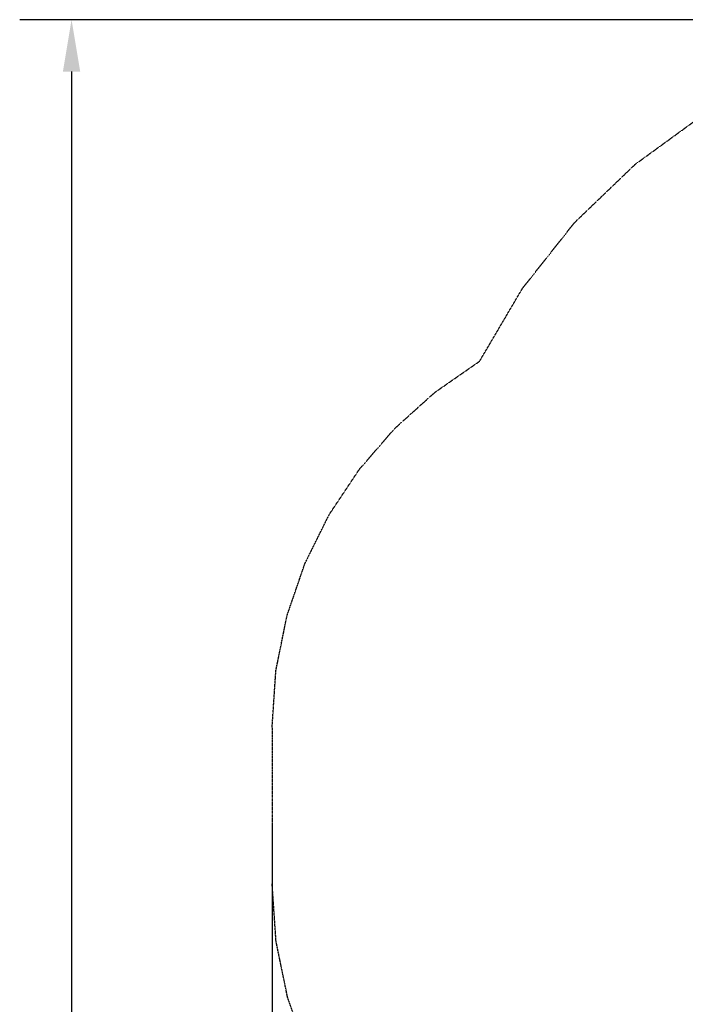
# Model space of a CAD drawing. Extents: x 2655 to 13564, y -11345 to 1041.
# Drawn here: x 2655 to 4965, y -2375 to 1041 of the extents above; entities that cross this region are included whole.
import ezdxf

# ---------------------------------------------------------------- set-up
doc = ezdxf.new("R2010")
doc.units = 0
doc.header["$MEASUREMENT"] = 0
for name, pattern in [('NEW_LINE1', [1.5, 1, -0.5]), ('NEW_LINE12', [1.5, 1, -0.5]), ('NEW_LINE15', [1.5, 1, -0.5]), ('NEW_LINE2', [1.5, 1, -0.5])]:
    doc.linetypes.add(name, pattern=pattern)
doc.layers.get('0').update_dxf_attribs({"linetype": 'CONTINUOUS'})
doc.layers.get('Defpoints').update_dxf_attribs({"linetype": 'CONTINUOUS'})
doc.layers.add('LAYER_1', color=7, linetype='CONTINUOUS')
doc.dimstyles.get("Standard").update_dxf_attribs({"dimscale": 1000, "dimtxt": 0.18, "dimasz": 0.18, "dimexe": 0.18, "dimexo": 0.0625, "dimgap": 0.09, "dimtad": 0, "dimdec": 0, "dimzin": 0, "dimdsep": 46, "dimtxsty": 'Standard', "dimcen": 0.09, "dimadec": 0, "dimazin": 0, "dimtfac": 1, "dimtdec": 0, "dimtofl": 0, "dimtmove": 2, "dimatfit": 3, "dimfxl": 1, "dimtolj": 1, "dimtzin": 0, "dimarcsym": 0})

# ---------------------------------------------------------------- blocks, each defined once
blk = doc.blocks.new('*D1')
at = {"color": 0, "lineweight": -2, "transparency": 16777216}
for p, q in [((3531, -1747.4), (3529, -11343.1)), ((13564, -1749.5), (13562, -11345.2)), ((3709, -11163.2), (8095.5, -11164.1)), ((13382, -11165.2), (8995.5, -11164.3))]:
    blk.add_line(p, q, dxfattribs=at)
at = {"color": 0, "transparency": 16777216}
for points in [[(3709, -11133.2), (3709, -11193.2), (3529, -11163.1)], [(13382, -11135.2), (13382, -11195.2), (13562, -11165.2)]]:
    blk.add_solid(points, dxfattribs=at)
at = {"layer": 'Defpoints', "color": 0, "transparency": 16777216}
for p in [(3531, -1684.9), (13564, -1687), (13562, -11165.2)]:
    blk.add_point(p, dxfattribs=at)
at = {"color": 0, "transparency": 16777216, "insert": (8545.5, -11164.2), "char_height": 180, "attachment_point": 5, "rotation": 359.988}
blk.add_mtext('\\A1;10033', dxfattribs=at)
blk = doc.blocks.new('*D2')
at = {"color": 0, "lineweight": -2, "transparency": 16777216}
for p, q in [((6112.7, 1040.9), (2655.3, 1040.9)), ((2835.3, 860.9), (2835.3, -3674.1)), ((2835.3, -9079.1), (2835.3, -4544.1)), ((8260.4, -9259.1), (2655.3, -9259.1))]:
    blk.add_line(p, q, dxfattribs=at)
at = {"color": 0, "transparency": 16777216}
for points in [[(2805.3, 860.9), (2865.3, 860.9), (2835.3, 1040.9)], [(2805.3, -9079.1), (2865.3, -9079.1), (2835.3, -9259.1)]]:
    blk.add_solid(points, dxfattribs=at)
at = {"layer": 'Defpoints', "color": 0, "transparency": 16777216}
for p in [(2835.3, 1040.9), (6175.2, 1040.9), (8322.9, -9259.1)]:
    blk.add_point(p, dxfattribs=at)
at = {"color": 0, "transparency": 16777216, "insert": (2835.3, -4109.1), "char_height": 180, "attachment_point": 5, "rotation": 90}
blk.add_mtext('\\A1;10300', dxfattribs=at)

msp = doc.modelspace()

# ---------------------------------------------------------------- linework, layer by layer
at = {"layer": 'LAYER_1', "color": 253, "linetype": 'NEW_LINE12'}
msp.add_lwpolyline([(4250.8204, -144.1681), (4399.4778, 108.3574), (4580.6244, 337.2353), (4791.1432, 539.3764), (5027.9171, 711.6917), (5287.829, 851.092), (5567.7617, 954.4882), (5864.5982, 1018.7913), (6175.2213, 1040.9121), (6389.039, 1030.4857), (6596.8668, 999.8656), (6797.7071, 950.0406), (6990.5622, 881.9992), (7174.4344, 796.7302), (7348.3261, 695.2224), (7511.2398, 578.4643), (7662.1776, 447.4446)], dxfattribs=at)
at = {"layer": 'LAYER_1', "color": 253, "linetype": 'NEW_LINE1'}
msp.add_lwpolyline([(3531.0182, -1415.4599), (3544.2408, -1217.0463), (3582.7795, -1026.5626), (3644.941, -845.6871), (3729.0318, -676.0979), (3833.3586, -519.4732), (3956.2279, -377.4912), (4095.9463, -251.8301), (4250.8204, -144.1681)], dxfattribs=at)
at = {"layer": 'LAYER_1', "color": 253, "linetype": 'NEW_LINE15'}
msp.add_lwpolyline([(3531.0182, -1415.4599), (3531.0182, -1954.4238)], dxfattribs=at)
at = {"layer": 'LAYER_1', "color": 253, "linetype": 'NEW_LINE2'}
msp.add_lwpolyline([(4276.8279, -3241.121), (4116.7026, -3134.2081), (3972.0977, -3008.327), (3844.8101, -2865.2583), (3736.6365, -2706.7827), (3649.3737, -2534.6807), (3584.8185, -2350.7332), (3544.7677, -2156.7206), (3531.0182, -1954.4238)], dxfattribs=at)

# ---------------------------------------------------------------- dimensions: what is measured, and where the dimension line sits
at = {"color": 253}
dim = msp.add_linear_dim(base=(2835.283462, 1040.9121), p1=(8322.92655, -9259.0878), p2=(6175.2213, 1040.9121), angle=90, dimstyle='Standard', dxfattribs=at)
dim.commit()
dim.dimension.update_dxf_attribs({"geometry": '*D2', "text_midpoint": (2835.283462, -4109.08785)})
dim = msp.add_aligned_dim(p1=(3531.0182, -1684.94185), p2=(13564.0183, -1687.0418), distance=-9478.182409, dimstyle='Standard', dxfattribs=at)
dim.commit()
dim.dimension.update_dxf_attribs({"geometry": '*D1', "text_midpoint": (8545.534426, -11164.174027)})

doc.saveas('drawing.dxf')
